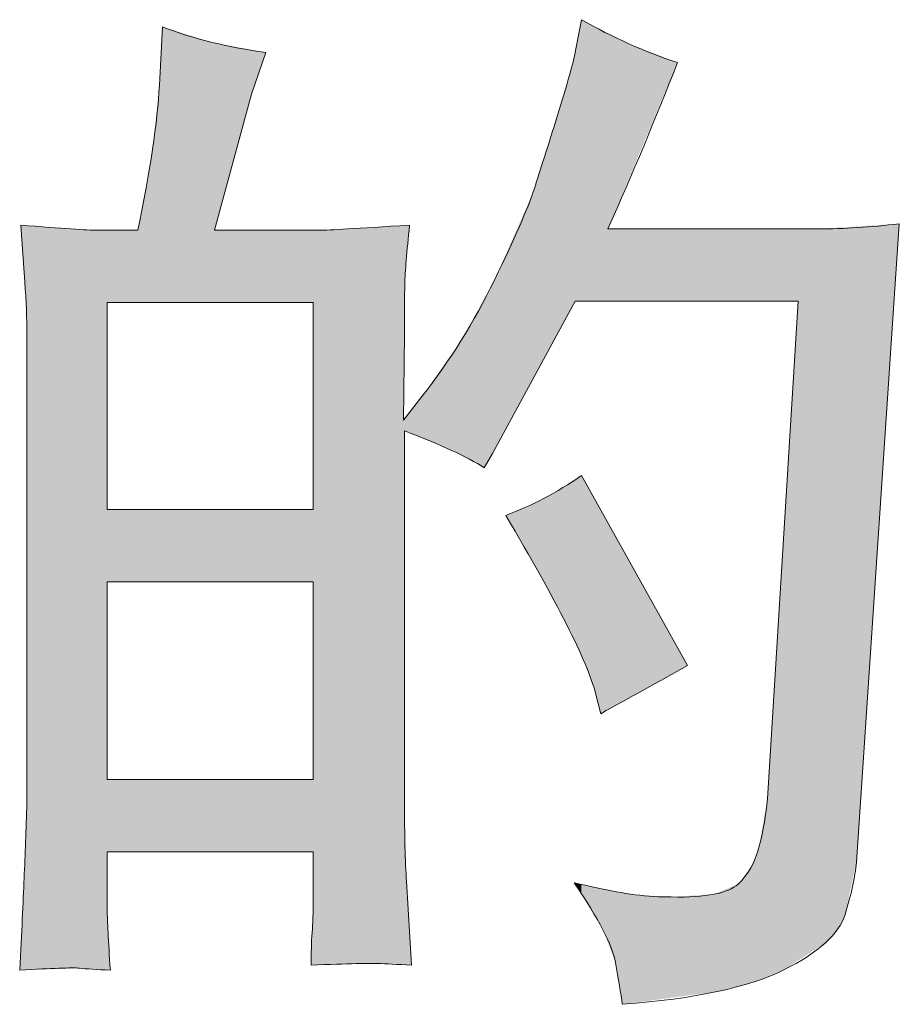
# Model space of a CAD drawing. Units: inches. Extents: x -345 to 833, y -713 to 126.
# Drawn here: x 241 to 266, y -713 to -684 of the extents above; entities that cross this region are included whole.
import ezdxf

# ---------------------------------------------------------------- set-up
doc = ezdxf.new("R2010")
doc.units = ezdxf.units.IN
doc.header["$MEASUREMENT"] = 0
doc.layers.add('图层 1', color=7, linetype='Continuous')

msp = doc.modelspace()

# ---------------------------------------------------------------- linework, layer by layer
at = {"layer": '图层 1', "color": 7, "lineweight": 0}
for p, q in [((243.45, -698.507), (243.45, -692.565)), ((243.45, -692.565), (249.353, -692.565)), ((249.353, -692.565), (249.353, -698.507)), ((249.353, -698.507), (243.45, -698.507)), ((243.45, -700.579), (249.353, -700.579)), ((243.45, -706.247), (243.45, -700.579)), ((249.353, -700.579), (249.353, -706.247)), ((249.353, -706.247), (243.45, -706.247))]:
    msp.add_line(p, q, dxfattribs=at)
for points in [[(257.045, -684.453), (257.045, -684.453), (256.84, -685.538), (256.84, -685.538)], [(259.801, -685.684), (258.863, -685.372), (257.944, -684.961), (257.045, -684.453)], [(245.034, -684.658), (245.034, -684.658), (244.946, -686.329), (244.946, -686.329)], [(247.995, -685.391), (246.939, -685.254), (245.952, -685.01), (245.034, -684.658)], [(247.584, -686.593), (247.584, -686.593), (247.995, -685.391), (247.995, -685.391)], [(257.807, -690.454), (258.511, -688.87), (259.175, -687.287), (259.801, -685.684)], [(244.946, -686.329), (244.887, -687.404), (244.682, -688.792), (244.33, -690.493)], [(247.145, -688.206), (247.145, -688.206), (247.584, -686.593), (247.584, -686.593)], [(246.529, -690.493), (246.529, -690.493), (247.145, -688.206), (247.145, -688.206)], [(255.667, -689.388), (255.51, -689.867), (255.139, -690.717), (254.553, -691.92)], [(243.157, -690.493), (242.884, -690.493), (242.16, -690.444), (240.968, -690.346)], [(240.968, -690.346), (240.968, -690.346), (241.085, -691.978), (241.085, -691.978)], [(244.33, -690.493), (244.33, -690.493), (243.157, -690.493), (243.157, -690.493)], [(249.568, -690.493), (249.568, -690.493), (246.529, -690.493), (246.529, -690.493)], [(252.119, -690.346), (250.614, -690.444), (249.764, -690.493), (249.568, -690.493)], [(251.982, -692.037), (251.992, -691.685), (252.041, -691.118), (252.119, -690.346)], [(263.847, -690.454), (263.847, -690.454), (257.807, -690.454), (257.807, -690.454)], [(266.163, -690.307), (265.342, -690.405), (264.57, -690.454), (263.847, -690.454)], [(264.932, -708.622), (264.932, -708.622), (266.163, -690.307), (266.163, -690.307)], [(241.085, -691.978), (241.124, -692.516), (241.144, -693.034), (241.144, -693.513)], [(254.553, -691.92), (253.966, -693.131), (253.272, -694.246), (252.471, -695.262)], [(251.973, -693.473), (251.973, -692.868), (251.973, -692.389), (251.982, -692.037)], [(254.494, -696.894), (254.494, -696.894), (256.869, -692.525), (256.869, -692.525)], [(256.869, -692.525), (256.869, -692.525), (263.26, -692.525), (263.26, -692.525)], [(263.26, -692.525), (263.26, -692.525), (262.381, -706.804), (262.381, -706.804)], [(241.144, -693.513), (241.144, -693.513), (241.144, -706.921), (241.144, -706.921)], [(251.943, -695.936), (251.943, -695.936), (251.973, -693.473), (251.973, -693.473)], [(252.471, -695.262), (252.471, -695.262), (251.943, -695.936), (251.943, -695.936)], [(251.973, -706.912), (251.973, -706.912), (251.973, -696.249), (251.973, -696.249)], [(251.973, -696.249), (253.008, -696.64), (253.771, -696.992), (254.259, -697.305)], [(254.259, -697.305), (254.259, -697.305), (254.494, -696.894), (254.494, -696.894)], [(257.045, -697.529), (256.341, -698.018), (255.618, -698.399), (254.875, -698.673)], [(260.094, -702.983), (260.094, -702.983), (257.045, -697.529), (257.045, -697.529)], [(254.875, -698.673), (256.341, -701.136), (257.201, -702.836), (257.455, -703.774)], [(257.602, -704.361), (258.442, -703.892), (259.273, -703.432), (260.094, -702.983)], [(257.455, -703.774), (257.455, -703.774), (257.602, -704.361), (257.602, -704.361)], [(252.031, -709.169), (251.992, -708.602), (251.973, -707.85), (251.973, -706.912)], [(243.45, -709.99), (243.45, -709.99), (243.45, -708.319), (243.45, -708.319)], [(243.45, -708.319), (243.45, -708.319), (249.353, -708.319), (249.353, -708.319)], [(249.353, -708.319), (249.353, -708.319), (249.353, -709.99), (249.353, -709.99)], [(252.178, -711.573), (252.178, -711.573), (252.031, -709.169), (252.031, -709.169)], [(257.485, -709.355), (257.485, -709.355), (256.84, -709.208), (256.84, -709.208)], [(259.625, -709.619), (258.96, -709.619), (258.247, -709.531), (257.485, -709.355)], [(243.538, -711.72), (243.48, -710.86), (243.45, -710.283), (243.45, -709.99)], [(240.939, -711.72), (241.867, -711.661), (242.444, -711.642), (242.649, -711.661)], [(242.649, -711.661), (242.854, -711.681), (243.147, -711.7), (243.538, -711.72)], [(249.295, -711.573), (250.37, -711.534), (251.015, -711.515), (251.22, -711.524)], [(251.22, -711.524), (251.435, -711.534), (251.748, -711.554), (252.178, -711.573)]]:
    msp.add_open_spline(points, degree=3, dxfattribs=at)
for points, knots in [([(256.84, -685.538), (256.761, -685.87), (256.585, -686.476), (256.312, -687.356), (256.038, -688.235), (255.823, -688.909), (255.667, -689.388)], [33, 33, 33, 33, 34, 34, 34, 35, 35, 35, 35]), ([(241.144, -706.921), (241.124, -707.674), (241.095, -708.397), (241.066, -709.081), (241.036, -709.765), (240.997, -710.645), (240.939, -711.72)], [54, 54, 54, 54, 55, 55, 55, 56, 56, 56, 56]), ([(262.381, -706.804), (262.342, -707.254), (262.264, -707.703), (262.146, -708.162), (262.029, -708.622), (261.824, -708.983), (261.54, -709.247), (261.257, -709.511), (260.622, -709.638), (259.625, -709.619)], [17, 17, 17, 17, 18, 18, 18, 19, 19, 19, 20, 20, 20, 20]), ([(258.218, -712.697), (260.309, -712.541), (261.853, -712.209), (262.85, -711.71), (263.847, -711.212), (264.433, -710.684), (264.609, -710.117), (264.785, -709.55), (264.893, -709.052), (264.932, -708.622)], [24, 24, 24, 24, 25, 25, 25, 26, 26, 26, 27, 27, 27, 27]), ([(256.84, -709.208), (257.543, -710.244), (257.934, -711.006), (258.022, -711.495), (258.11, -711.984), (258.178, -712.384), (258.218, -712.697)], [22, 22, 22, 22, 23, 23, 23, 24, 24, 24, 24]), ([(249.353, -709.99), (249.353, -710.127), (249.344, -710.342), (249.324, -710.635), (249.304, -710.928), (249.295, -711.241), (249.295, -711.573)], [5, 5, 5, 5, 6, 6, 6, 7, 7, 7, 7])]:
    msp.add_open_spline(points, degree=3, knots=knots, dxfattribs=at)
at = {"layer": '图层 1', "color": 7}
for points in [[(257.045, -692.525), (256.869, -685.383), (257.045, -684.453)], [(245.034, -692.565), (244.946, -686.329), (245.034, -684.658)], [(256.869, -692.525), (256.84, -685.538), (256.869, -685.383)], [(259.625, -686.105), (258.591, -685.213), (259.625, -685.616)], [(256.84, -692.579), (256.62, -686.295), (256.84, -685.538)], [(244.946, -692.565), (244.748, -688.176), (244.946, -686.329)], [(256.62, -692.984), (256.513, -686.661), (256.62, -686.295)], [(256.513, -693.179), (256.312, -687.356), (256.513, -686.661)], [(256.312, -693.55), (255.975, -688.418), (256.312, -687.356)], [(244.748, -692.565), (244.33, -690.493), (244.748, -688.176)], [(255.975, -694.17), (255.861, -688.776), (255.975, -688.418)], [(255.861, -694.379), (255.667, -689.388), (255.861, -688.776)], [(255.667, -694.737), (255.429, -689.93), (255.667, -689.388)], [(255.429, -695.175), (254.875, -691.187), (255.429, -689.93)], [(241.066, -691.706), (241.066, -690.353), (241.085, -691.978)], [(241.085, -691.978), (241.085, -690.354), (241.144, -693.513)], [(242.649, -711.661), (242.649, -690.459), (243.157, -711.695)], [(243.157, -711.695), (243.157, -690.493), (243.45, -711.714)], [(251.22, -711.524), (249.568, -690.493), (251.22, -690.398)], [(251.943, -711.561), (251.22, -690.398), (251.943, -690.356)], [(251.22, -711.524), (251.22, -690.398), (251.943, -711.561)], [(251.973, -693.473), (251.943, -690.356), (251.973, -690.355)], [(251.982, -692.037), (251.973, -690.355), (251.982, -690.354)], [(252.031, -691.433), (251.982, -690.354), (252.031, -690.351)], [(252.031, -691.433), (252.031, -690.351), (252.119, -690.346)], [(264.037, -710.939), (263.847, -690.454), (264.037, -690.442)], [(264.4, -710.535), (264.037, -690.442), (264.4, -690.419)], [(264.609, -710.117), (264.4, -690.419), (264.609, -690.405)], [(264.932, -708.622), (264.609, -690.405), (264.932, -690.385)], [(264.932, -708.622), (264.932, -690.385), (266.163, -690.307)], [(254.875, -696.193), (254.553, -691.92), (254.875, -691.187)], [(254.553, -696.786), (254.494, -692.026), (254.553, -691.92)], [(254.494, -696.894), (254.259, -692.452), (254.494, -692.026)], [(254.259, -697.305), (253.592, -693.664), (254.259, -692.452)], [(263.26, -711.444), (262.85, -699.189), (263.26, -692.525)], [(253.592, -696.95), (253.321, -694.05), (253.592, -693.664)], [(253.592, -696.95), (253.592, -693.664), (254.259, -697.305)], [(253.321, -696.806), (252.471, -695.262), (253.321, -694.05)], [(253.321, -696.806), (253.321, -694.05), (253.592, -696.95)], [(252.471, -696.455), (252.178, -695.637), (252.471, -695.262)], [(252.471, -696.455), (252.471, -695.262), (253.321, -696.806)], [(252.178, -696.334), (252.119, -695.712), (252.178, -695.637)], [(252.178, -696.334), (252.178, -695.637), (252.471, -696.455)], [(251.973, -711.563), (251.943, -695.936), (251.973, -695.899)], [(251.943, -711.561), (251.943, -695.936), (251.973, -711.563)], [(251.982, -696.253), (251.973, -695.899), (251.982, -695.886)], [(251.973, -696.249), (251.973, -695.899), (251.982, -696.253)], [(252.031, -696.273), (251.982, -695.886), (252.031, -695.824)], [(251.982, -696.253), (251.982, -695.886), (252.031, -696.273)], [(252.119, -696.31), (252.031, -695.824), (252.119, -695.712)], [(252.031, -696.273), (252.031, -695.824), (252.119, -696.31)], [(252.119, -696.31), (252.119, -695.712), (252.178, -696.334)], [(257.045, -702.701), (256.869, -697.644), (257.045, -697.529)], [(257.045, -702.701), (257.045, -697.529), (257.151, -702.928)], [(256.513, -701.597), (256.312, -697.99), (256.513, -697.876)], [(256.62, -701.795), (256.513, -697.876), (256.62, -697.806)], [(256.513, -701.597), (256.513, -697.876), (256.62, -701.795)], [(256.84, -702.264), (256.62, -697.806), (256.84, -697.663)], [(256.62, -701.795), (256.62, -697.806), (256.84, -702.264)], [(256.869, -702.326), (256.84, -697.663), (256.869, -697.644)], [(256.84, -702.264), (256.84, -697.663), (256.869, -702.326)], [(256.869, -702.326), (256.869, -697.644), (257.045, -702.701)], [(257.151, -702.928), (257.151, -697.719), (257.332, -703.387)], [(255.975, -700.589), (255.861, -698.237), (255.975, -698.182)], [(256.312, -701.22), (255.975, -698.182), (256.312, -697.99)], [(255.975, -700.589), (255.975, -698.182), (256.312, -701.22)], [(256.312, -701.22), (256.312, -697.99), (256.513, -701.597)], [(257.332, -703.387), (257.332, -698.042), (257.455, -703.774)], [(255.429, -699.629), (254.875, -698.673), (255.429, -698.447)], [(255.667, -700.041), (255.429, -698.447), (255.667, -698.331)], [(255.429, -699.629), (255.429, -698.447), (255.667, -700.041)], [(255.861, -700.377), (255.667, -698.331), (255.861, -698.237)], [(255.667, -700.041), (255.667, -698.331), (255.861, -700.377)], [(255.861, -700.377), (255.861, -698.237), (255.975, -700.589)], [(257.455, -703.774), (257.455, -698.263), (257.485, -703.892)], [(257.485, -703.892), (257.485, -698.316), (257.602, -704.361)], [(262.85, -711.71), (262.381, -706.804), (262.85, -699.189)], [(241.144, -711.713), (241.085, -708.541), (241.144, -706.921)], [(251.973, -711.563), (251.973, -706.912), (251.982, -711.563)], [(262.381, -711.899), (262.146, -708.162), (262.381, -706.804)], [(251.982, -711.563), (251.982, -707.288), (252.031, -711.566)], [(262.146, -711.994), (262, -708.538), (262.146, -708.162)], [(241.085, -711.715), (241.066, -709.081), (241.085, -708.541)], [(262, -712.053), (261.906, -708.778), (262, -708.538)], [(261.906, -712.078), (261.54, -709.247), (261.906, -708.778)], [(241.066, -711.716), (240.968, -711.111), (241.066, -709.081)], [(252.031, -711.566), (252.031, -709.169), (252.119, -711.57)], [(256.869, -709.256), (256.869, -709.215), (257.045, -709.545)], [(257.045, -709.545), (257.045, -709.255), (257.151, -709.719)], [(257.151, -709.719), (257.151, -709.279), (257.332, -710.015)], [(257.332, -710.015), (257.332, -709.32), (257.455, -710.218)], [(257.455, -710.218), (257.455, -709.348), (257.485, -710.266)], [(257.485, -710.266), (257.485, -709.355), (257.602, -710.459)], [(257.602, -710.459), (257.602, -709.376), (257.662, -710.557)], [(257.662, -710.557), (257.662, -709.386), (257.807, -710.935)], [(257.807, -710.935), (257.807, -709.412), (258.022, -711.495)], [(258.022, -711.495), (258.022, -709.451), (258.218, -712.697)], [(261.54, -712.174), (260.944, -709.499), (261.54, -709.247)], [(259.801, -712.485), (259.625, -709.619), (259.801, -709.607)], [(260.094, -712.446), (259.801, -709.607), (260.094, -709.588)], [(260.85, -712.345), (260.094, -709.588), (260.85, -709.539)], [(260.944, -712.332), (260.85, -709.539), (260.944, -709.499)], [(243.45, -711.714), (243.45, -709.99), (243.538, -711.72)], [(249.353, -711.572), (249.324, -710.635), (249.353, -709.99)], [(252.119, -711.57), (252.119, -710.612), (252.178, -711.573)]]:
    msp.add_solid(points, dxfattribs=at)
at = {"layer": '图层 1', "color": 7, "extrusion": (0, 0, -1)}
for points in [[(-257.045, -692.525), (-257.045, -684.453), (-257.151, -692.525)], [(-257.151, -692.525), (-257.045, -684.453), (-257.151, -684.507)], [(-257.151, -692.525), (-257.151, -684.507), (-257.332, -692.525)], [(-257.332, -692.525), (-257.151, -684.507), (-257.332, -684.598)], [(-257.332, -692.525), (-257.332, -684.598), (-257.455, -692.525)], [(-257.455, -692.525), (-257.332, -684.598), (-257.455, -684.66)], [(-245.034, -692.565), (-245.034, -684.658), (-246.463, -692.565)], [(-246.463, -692.565), (-245.034, -684.658), (-246.463, -685.105)], [(-257.455, -692.525), (-257.455, -684.66), (-257.485, -692.525)], [(-257.485, -692.525), (-257.455, -684.66), (-257.485, -684.675)], [(-257.485, -692.525), (-257.485, -684.675), (-257.602, -692.525)], [(-257.602, -692.525), (-257.485, -684.675), (-257.602, -684.734)], [(-257.602, -692.525), (-257.602, -684.734), (-257.662, -692.525)], [(-257.662, -692.525), (-257.602, -684.734), (-257.662, -684.765)], [(-257.662, -692.525), (-257.662, -684.765), (-257.807, -692.525)], [(-257.807, -692.525), (-257.662, -684.765), (-257.807, -684.838)], [(-257.807, -690.454), (-257.807, -684.838), (-258.022, -689.939)], [(-258.022, -689.939), (-257.807, -684.838), (-258.022, -684.947)], [(-246.463, -692.565), (-246.463, -685.105), (-246.529, -692.565)], [(-246.529, -692.565), (-246.463, -685.105), (-246.529, -685.118)], [(-246.529, -690.493), (-246.529, -685.118), (-247.145, -688.206)], [(-247.145, -688.206), (-246.529, -685.118), (-247.145, -685.232)], [(-258.022, -689.939), (-258.022, -684.947), (-258.218, -689.472)], [(-258.218, -689.472), (-258.022, -684.947), (-258.218, -685.046)], [(-258.218, -689.472), (-258.218, -685.046), (-258.408, -689.016)], [(-258.408, -689.016), (-258.218, -685.046), (-258.408, -685.142)], [(-258.408, -689.016), (-258.408, -685.142), (-258.591, -688.577)], [(-258.591, -688.577), (-258.408, -685.142), (-258.591, -685.213)], [(-247.145, -688.206), (-247.145, -685.232), (-247.584, -686.593)], [(-247.584, -686.593), (-247.145, -685.232), (-247.584, -685.315)], [(-247.584, -686.593), (-247.584, -685.315), (-247.995, -685.391)], [(-256.869, -692.525), (-256.869, -685.383), (-257.045, -692.525)], [(-258.591, -688.577), (-258.591, -685.213), (-259.625, -686.105)], [(-256.84, -692.579), (-256.84, -685.538), (-256.869, -692.525)], [(-259.625, -686.105), (-259.625, -685.616), (-259.801, -685.684)], [(-244.946, -692.565), (-244.946, -686.329), (-245.034, -692.565)], [(-256.62, -692.984), (-256.62, -686.295), (-256.84, -692.579)], [(-256.513, -693.179), (-256.513, -686.661), (-256.62, -692.984)], [(-256.312, -693.55), (-256.312, -687.356), (-256.513, -693.179)], [(-244.748, -692.565), (-244.748, -688.176), (-244.946, -692.565)], [(-255.975, -694.17), (-255.975, -688.418), (-256.312, -693.55)], [(-255.861, -694.379), (-255.861, -688.776), (-255.975, -694.17)], [(-255.667, -694.737), (-255.667, -689.388), (-255.861, -694.379)], [(-255.429, -695.175), (-255.429, -689.93), (-255.667, -694.737)], [(-241.066, -691.706), (-240.968, -690.346), (-241.066, -690.353)], [(-241.085, -691.978), (-241.066, -690.353), (-241.085, -690.354)], [(-241.144, -693.513), (-241.085, -690.354), (-241.144, -690.358)], [(-241.144, -711.713), (-241.144, -690.358), (-242.649, -711.661)], [(-242.649, -711.661), (-241.144, -690.358), (-242.649, -690.459)], [(-243.157, -711.695), (-242.649, -690.459), (-243.157, -690.493)], [(-243.45, -711.714), (-243.157, -690.493), (-243.45, -690.493)], [(-243.45, -692.565), (-243.45, -690.493), (-243.538, -692.565)], [(-243.538, -692.565), (-243.45, -690.493), (-243.538, -690.493)], [(-243.538, -692.565), (-243.538, -690.493), (-244.33, -692.565)], [(-244.33, -692.565), (-243.538, -690.493), (-244.33, -690.493)], [(-244.33, -692.565), (-244.33, -690.493), (-244.748, -692.565)], [(-246.529, -692.565), (-246.529, -690.493), (-247.145, -692.565)], [(-247.145, -692.565), (-246.529, -690.493), (-247.145, -690.493)], [(-247.145, -692.565), (-247.145, -690.493), (-247.584, -692.565)], [(-247.584, -692.565), (-247.145, -690.493), (-247.584, -690.493)], [(-247.584, -692.565), (-247.584, -690.493), (-247.995, -692.565)], [(-247.995, -692.565), (-247.584, -690.493), (-247.995, -690.493)], [(-247.995, -692.565), (-247.995, -690.493), (-249.295, -692.565)], [(-249.295, -692.565), (-247.995, -690.493), (-249.295, -690.493)], [(-249.295, -692.565), (-249.295, -690.493), (-249.324, -692.565)], [(-249.324, -692.565), (-249.295, -690.493), (-249.324, -690.493)], [(-249.324, -692.565), (-249.324, -690.493), (-249.353, -692.565)], [(-249.353, -692.565), (-249.324, -690.493), (-249.353, -690.493)], [(-249.353, -711.572), (-249.353, -690.493), (-249.568, -711.566)], [(-249.568, -711.566), (-249.353, -690.493), (-249.568, -690.493)], [(-249.568, -711.566), (-249.568, -690.493), (-251.22, -711.524)], [(-251.943, -695.936), (-251.943, -690.356), (-251.973, -693.473)], [(-251.973, -693.473), (-251.973, -690.355), (-251.982, -692.037)], [(-251.982, -692.037), (-251.982, -690.354), (-252.031, -691.433)], [(-257.807, -692.525), (-257.807, -690.454), (-258.022, -692.525)], [(-258.022, -692.525), (-257.807, -690.454), (-258.022, -690.454)], [(-258.022, -692.525), (-258.022, -690.454), (-258.218, -692.525)], [(-258.218, -692.525), (-258.022, -690.454), (-258.218, -690.454)], [(-258.218, -692.525), (-258.218, -690.454), (-258.408, -692.525)], [(-258.408, -692.525), (-258.218, -690.454), (-258.408, -690.454)], [(-258.408, -692.525), (-258.408, -690.454), (-258.591, -692.525)], [(-258.591, -692.525), (-258.408, -690.454), (-258.591, -690.454)], [(-258.591, -692.525), (-258.591, -690.454), (-259.625, -692.525)], [(-259.625, -692.525), (-258.591, -690.454), (-259.625, -690.454)], [(-259.625, -692.525), (-259.625, -690.454), (-259.801, -692.525)], [(-259.801, -692.525), (-259.625, -690.454), (-259.801, -690.454)], [(-259.801, -692.525), (-259.801, -690.454), (-260.094, -692.525)], [(-260.094, -692.525), (-259.801, -690.454), (-260.094, -690.454)], [(-260.094, -692.525), (-260.094, -690.454), (-260.85, -692.525)], [(-260.85, -692.525), (-260.094, -690.454), (-260.85, -690.454)], [(-260.85, -692.525), (-260.85, -690.454), (-260.944, -692.525)], [(-260.944, -692.525), (-260.85, -690.454), (-260.944, -690.454)], [(-260.944, -692.525), (-260.944, -690.454), (-261.54, -692.525)], [(-261.54, -692.525), (-260.944, -690.454), (-261.54, -690.454)], [(-261.54, -692.525), (-261.54, -690.454), (-261.906, -692.525)], [(-261.906, -692.525), (-261.54, -690.454), (-261.906, -690.454)], [(-261.906, -692.525), (-261.906, -690.454), (-262, -692.525)], [(-262, -692.525), (-261.906, -690.454), (-262, -690.454)], [(-262, -692.525), (-262, -690.454), (-262.146, -692.525)], [(-262.146, -692.525), (-262, -690.454), (-262.146, -690.454)], [(-262.146, -692.525), (-262.146, -690.454), (-262.381, -692.525)], [(-262.381, -692.525), (-262.146, -690.454), (-262.381, -690.454)], [(-262.381, -692.525), (-262.381, -690.454), (-262.85, -692.525)], [(-262.85, -692.525), (-262.381, -690.454), (-262.85, -690.454)], [(-262.85, -692.525), (-262.85, -690.454), (-263.26, -692.525)], [(-263.26, -692.525), (-262.85, -690.454), (-263.26, -690.454)], [(-263.26, -711.444), (-263.26, -690.454), (-263.847, -711.063)], [(-263.847, -711.063), (-263.26, -690.454), (-263.847, -690.454)], [(-263.847, -711.063), (-263.847, -690.454), (-264.037, -710.939)], [(-264.037, -710.939), (-264.037, -690.442), (-264.4, -710.535)], [(-264.4, -710.535), (-264.4, -690.419), (-264.609, -710.117)], [(-264.609, -710.117), (-264.609, -690.405), (-264.932, -708.622)], [(-254.875, -696.193), (-254.875, -691.187), (-255.429, -695.175)], [(-254.553, -696.786), (-254.553, -691.92), (-254.875, -696.193)], [(-254.494, -696.894), (-254.494, -692.026), (-254.553, -696.786)], [(-254.259, -697.305), (-254.259, -692.452), (-254.494, -696.894)], [(-257.151, -702.928), (-257.045, -697.529), (-257.151, -697.719)], [(-257.332, -703.387), (-257.151, -697.719), (-257.332, -698.042)], [(-257.455, -703.774), (-257.332, -698.042), (-257.455, -698.263)], [(-257.485, -703.892), (-257.455, -698.263), (-257.485, -698.316)], [(-257.602, -704.361), (-257.485, -698.316), (-257.602, -698.526)], [(-243.45, -700.579), (-243.45, -698.507), (-243.538, -700.579)], [(-243.538, -700.579), (-243.45, -698.507), (-243.538, -698.507)], [(-243.538, -700.579), (-243.538, -698.507), (-244.33, -700.579)], [(-244.33, -700.579), (-243.538, -698.507), (-244.33, -698.507)], [(-244.33, -700.579), (-244.33, -698.507), (-244.748, -700.579)], [(-244.748, -700.579), (-244.33, -698.507), (-244.748, -698.507)], [(-244.748, -700.579), (-244.748, -698.507), (-244.946, -700.579)], [(-244.946, -700.579), (-244.748, -698.507), (-244.946, -698.507)], [(-244.946, -700.579), (-244.946, -698.507), (-245.034, -700.579)], [(-245.034, -700.579), (-244.946, -698.507), (-245.034, -698.507)], [(-245.034, -700.579), (-245.034, -698.507), (-246.463, -700.579)], [(-246.463, -700.579), (-245.034, -698.507), (-246.463, -698.507)], [(-246.463, -700.579), (-246.463, -698.507), (-246.529, -700.579)], [(-246.529, -700.579), (-246.463, -698.507), (-246.529, -698.507)], [(-246.529, -700.579), (-246.529, -698.507), (-247.145, -700.579)], [(-247.145, -700.579), (-246.529, -698.507), (-247.145, -698.507)], [(-247.145, -700.579), (-247.145, -698.507), (-247.584, -700.579)], [(-247.584, -700.579), (-247.145, -698.507), (-247.584, -698.507)], [(-247.584, -700.579), (-247.584, -698.507), (-247.995, -700.579)], [(-247.995, -700.579), (-247.584, -698.507), (-247.995, -698.507)], [(-247.995, -700.579), (-247.995, -698.507), (-249.295, -700.579)], [(-249.295, -700.579), (-247.995, -698.507), (-249.295, -698.507)], [(-249.295, -700.579), (-249.295, -698.507), (-249.324, -700.579)], [(-249.324, -700.579), (-249.295, -698.507), (-249.324, -698.507)], [(-249.324, -700.579), (-249.324, -698.507), (-249.353, -700.579)], [(-249.353, -700.579), (-249.324, -698.507), (-249.353, -698.507)], [(-257.602, -704.361), (-257.602, -698.526), (-257.662, -704.328)], [(-257.662, -704.328), (-257.602, -698.526), (-257.662, -698.633)], [(-257.662, -704.328), (-257.662, -698.633), (-257.807, -704.247)], [(-257.807, -704.247), (-257.662, -698.633), (-257.807, -698.893)], [(-257.807, -704.247), (-257.807, -698.893), (-258.022, -704.128)], [(-258.022, -704.128), (-257.807, -698.893), (-258.022, -699.277)], [(-258.022, -704.128), (-258.022, -699.277), (-258.218, -704.02)], [(-258.218, -704.02), (-258.022, -699.277), (-258.218, -699.627)], [(-262.85, -711.71), (-262.85, -699.189), (-263.26, -711.444)], [(-258.218, -704.02), (-258.218, -699.627), (-258.408, -703.915)], [(-258.408, -703.915), (-258.218, -699.627), (-258.408, -699.968)], [(-258.408, -703.915), (-258.408, -699.968), (-258.591, -703.814)], [(-258.591, -703.814), (-258.408, -699.968), (-258.591, -700.295)], [(-258.591, -703.814), (-258.591, -700.295), (-259.625, -703.242)], [(-259.625, -703.242), (-258.591, -700.295), (-259.625, -702.144)], [(-259.625, -703.242), (-259.625, -702.144), (-259.801, -703.145)], [(-259.801, -703.145), (-259.625, -702.144), (-259.801, -702.458)], [(-259.801, -703.145), (-259.801, -702.458), (-260.094, -702.983)], [(-243.45, -708.319), (-243.45, -706.247), (-243.538, -708.319)], [(-243.538, -708.319), (-243.45, -706.247), (-243.538, -706.247)], [(-243.538, -708.319), (-243.538, -706.247), (-244.33, -708.319)], [(-244.33, -708.319), (-243.538, -706.247), (-244.33, -706.247)], [(-244.33, -708.319), (-244.33, -706.247), (-244.748, -708.319)], [(-244.748, -708.319), (-244.33, -706.247), (-244.748, -706.247)], [(-244.748, -708.319), (-244.748, -706.247), (-244.946, -708.319)], [(-244.946, -708.319), (-244.748, -706.247), (-244.946, -706.247)], [(-244.946, -708.319), (-244.946, -706.247), (-245.034, -708.319)], [(-245.034, -708.319), (-244.946, -706.247), (-245.034, -706.247)], [(-245.034, -708.319), (-245.034, -706.247), (-246.463, -708.319)], [(-246.463, -708.319), (-245.034, -706.247), (-246.463, -706.247)], [(-246.463, -708.319), (-246.463, -706.247), (-246.529, -708.319)], [(-246.529, -708.319), (-246.463, -706.247), (-246.529, -706.247)], [(-246.529, -708.319), (-246.529, -706.247), (-247.145, -708.319)], [(-247.145, -708.319), (-246.529, -706.247), (-247.145, -706.247)], [(-247.145, -708.319), (-247.145, -706.247), (-247.584, -708.319)], [(-247.584, -708.319), (-247.145, -706.247), (-247.584, -706.247)], [(-247.584, -708.319), (-247.584, -706.247), (-247.995, -708.319)], [(-247.995, -708.319), (-247.584, -706.247), (-247.995, -706.247)], [(-247.995, -708.319), (-247.995, -706.247), (-249.295, -708.319)], [(-249.295, -708.319), (-247.995, -706.247), (-249.295, -706.247)], [(-249.295, -708.319), (-249.295, -706.247), (-249.324, -708.319)], [(-249.324, -708.319), (-249.295, -706.247), (-249.324, -706.247)], [(-249.324, -708.319), (-249.324, -706.247), (-249.353, -708.319)], [(-249.353, -708.319), (-249.324, -706.247), (-249.353, -706.247)], [(-251.982, -711.563), (-251.973, -706.912), (-251.982, -707.288)], [(-262.381, -711.899), (-262.381, -706.804), (-262.85, -711.71)], [(-252.031, -711.566), (-251.982, -707.288), (-252.031, -709.169)], [(-262.146, -711.994), (-262.146, -708.162), (-262.381, -711.899)], [(-241.085, -711.715), (-241.085, -708.541), (-241.144, -711.713)], [(-262, -712.053), (-262, -708.538), (-262.146, -711.994)], [(-261.906, -712.078), (-261.906, -708.778), (-262, -712.053)], [(-241.066, -711.716), (-241.066, -709.081), (-241.085, -711.715)], [(-252.119, -711.57), (-252.031, -709.169), (-252.119, -710.612)], [(-256.869, -709.256), (-256.84, -709.208), (-256.869, -709.215)], [(-257.045, -709.545), (-256.869, -709.215), (-257.045, -709.255)], [(-257.151, -709.719), (-257.045, -709.255), (-257.151, -709.279)], [(-257.332, -710.015), (-257.151, -709.279), (-257.332, -709.32)], [(-257.455, -710.218), (-257.332, -709.32), (-257.455, -709.348)], [(-257.485, -710.266), (-257.455, -709.348), (-257.485, -709.355)], [(-257.602, -710.459), (-257.485, -709.355), (-257.602, -709.376)], [(-257.662, -710.557), (-257.602, -709.376), (-257.662, -709.386)], [(-257.807, -710.935), (-257.662, -709.386), (-257.807, -709.412)], [(-258.022, -711.495), (-257.807, -709.412), (-258.022, -709.451)], [(-258.218, -712.697), (-258.022, -709.451), (-258.218, -709.486)], [(-258.218, -712.697), (-258.218, -709.486), (-258.408, -712.672)], [(-258.408, -712.672), (-258.218, -709.486), (-258.408, -709.52)], [(-261.54, -712.174), (-261.54, -709.247), (-261.906, -712.078)], [(-258.408, -712.672), (-258.408, -709.52), (-258.591, -712.647)], [(-258.591, -712.647), (-258.408, -709.52), (-258.591, -709.553)], [(-258.591, -712.647), (-258.591, -709.553), (-259.625, -712.509)], [(-259.625, -712.509), (-258.591, -709.553), (-259.625, -709.619)], [(-259.625, -712.509), (-259.625, -709.619), (-259.801, -712.485)], [(-259.801, -712.485), (-259.801, -709.607), (-260.094, -712.446)], [(-260.094, -712.446), (-260.094, -709.588), (-260.85, -712.345)], [(-260.85, -712.345), (-260.85, -709.539), (-260.944, -712.332)], [(-260.944, -712.332), (-260.944, -709.499), (-261.54, -712.174)], [(-249.324, -711.573), (-249.295, -711.573), (-249.324, -710.635)], [(-249.324, -711.573), (-249.324, -710.635), (-249.353, -711.572)], [(-240.968, -711.719), (-240.939, -711.72), (-240.968, -711.111)], [(-240.968, -711.719), (-240.968, -711.111), (-241.066, -711.716)]]:
    msp.add_solid(points, dxfattribs=at)

doc.saveas('drawing.dxf')
